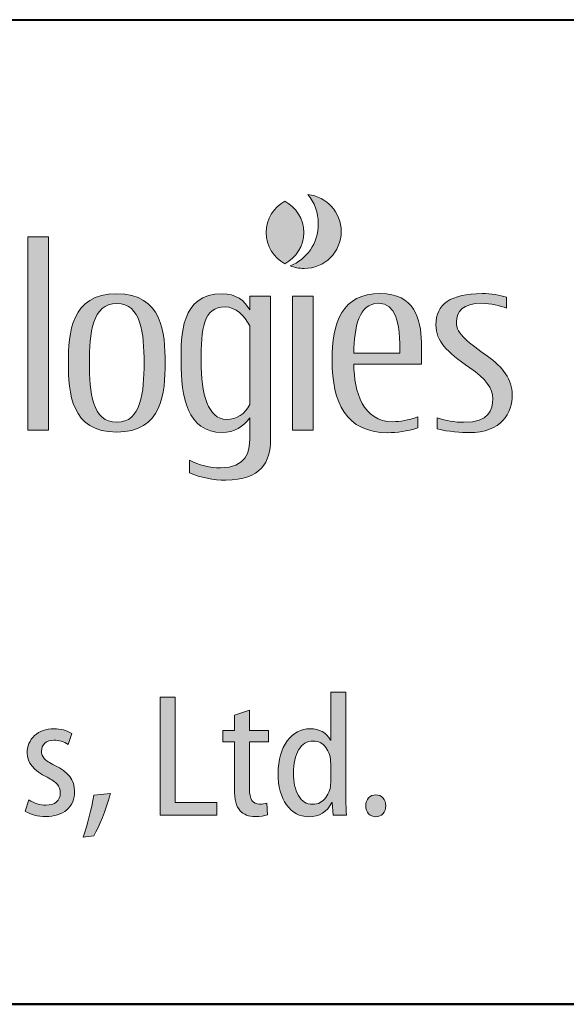
# Model space of a CAD drawing. Units: millimetres. Extents: x 0 to 277, y 0 to 180.
# Drawn here: x 134 to 146, y 0 to 22 of the extents above; entities that cross this region are included whole.
import ezdxf
from ezdxf.enums import TextEntityAlignment as Align

# ---------------------------------------------------------------- set-up
doc = ezdxf.new("R2010")
doc.units = ezdxf.units.MM
doc.layers.get('0').update_dxf_attribs({"lineweight": 40})
doc.layers.add('AM_0', color=7, linetype='Continuous', lineweight=40)
doc.layers.add('表題欄_L', color=1, linetype='Continuous', lineweight=50)
doc.layers.add('PV0001_1', color=7, linetype='Continuous')
doc.layers.add('レイヤー 1', color=7, linetype='Continuous')
doc.styles.get("Standard").update_dxf_attribs({"font": 'ISOCP.SHX', "bigfont": 'EXTFONT.SHX'})
doc.styles.add('図番1', font='isoct.shx', dxfattribs={"width": 0.9, "bigfont": 'extfont.shx'})

# ---------------------------------------------------------------- blocks, each defined once
blk = doc.blocks.new('A4HG_2021')
at = {"layer": '表題欄_L', "color": 1, "lineweight": 50}
blk.add_line((0, 0), (277, 0), dxfattribs=at)
blk = doc.blocks.new('block 8')
at = {"layer": 'レイヤー 1'}
h = blk.add_hatch(color=256, dxfattribs=at)
h.dxf.hatch_style = 2
edge = h.paths.add_edge_path()
edge.add_spline(control_points=[(203.957, -90.13), (203.957, -89.375), (203.528, -88.717), (202.904, -88.386), (202.278, -88.717), (201.851, -89.375), (201.851, -90.13), (201.851, -90.885), (202.278, -91.542), (202.904, -91.871), (203.528, -91.542), (203.957, -90.885), (203.957, -90.13)], knot_values=[0, 0, 0, 0, 1, 1, 1, 2, 2, 2, 3, 3, 3, 4, 4, 4, 4], degree=3, periodic=0)
at = {"layer": 'レイヤー 1', "lineweight": 0}
blk.add_open_spline([(203.957, -90.13), (203.957, -89.375), (203.528, -88.717), (202.904, -88.386), (202.278, -88.717), (201.851, -89.375), (201.851, -90.13), (201.851, -90.885), (202.278, -91.542), (202.904, -91.871), (203.528, -91.542), (203.957, -90.885), (203.957, -90.13)], degree=3, knots=[0, 0, 0, 0, 1, 1, 1, 2, 2, 2, 3, 3, 3, 4, 4, 4, 4], dxfattribs=at)
blk = doc.blocks.new('block 7')
at = {"layer": 'レイヤー 1'}
h = blk.add_hatch(color=256, dxfattribs=at)
h.dxf.hatch_style = 2
edge = h.paths.add_edge_path()
edge.add_spline(control_points=[(204.187, -88.013), (204.545, -88.448), (204.764, -89.017), (204.764, -89.64), (204.764, -90.728), (204.107, -91.65), (203.189, -91.987), (203.433, -92.085), (203.696, -92.14), (203.977, -92.14), (205.118, -92.14), (206.046, -91.214), (206.046, -90.07), (206.046, -89.001), (205.231, -88.121), (204.187, -88.013)], knot_values=[0, 0, 0, 0, 1, 1, 1, 2, 2, 2, 3, 3, 3, 4, 4, 4, 5, 5, 5, 5], degree=3, periodic=0)
at = {"layer": 'レイヤー 1', "lineweight": 0}
blk.add_open_spline([(204.187, -88.013), (204.545, -88.448), (204.764, -89.017), (204.764, -89.64), (204.764, -90.728), (204.107, -91.65), (203.189, -91.987), (203.433, -92.085), (203.696, -92.14), (203.977, -92.14), (205.118, -92.14), (206.046, -91.214), (206.046, -90.07), (206.046, -89.001), (205.231, -88.121), (204.187, -88.013)], degree=3, knots=[0, 0, 0, 0, 1, 1, 1, 2, 2, 2, 3, 3, 3, 4, 4, 4, 5, 5, 5, 5], dxfattribs=at)
at = {"layer": 'レイヤー 1'}
blk.add_blockref('block 8', (0, 0), dxfattribs=at)
blk = doc.blocks.new('block 4')
at = {"layer": 'レイヤー 1'}
h = blk.add_hatch(color=256, dxfattribs=at)
h.dxf.hatch_style = 2
h.paths.add_polyline_path([(188.554, -101.171), (188.554, -90.38), (189.706, -90.38), (189.706, -101.171)])
h = blk.add_hatch(color=256, dxfattribs=at)
h.dxf.hatch_style = 2
edge = h.paths.add_edge_path()
edge.add_spline(control_points=[(193.51, -101.279), (190.951, -101.279), (190.814, -99.07), (190.814, -97.412), (190.814, -95.756), (190.951, -93.548), (193.51, -93.548), (196.068, -93.548), (196.214, -95.756), (196.214, -97.412), (196.214, -99.071), (196.068, -101.279), (193.51, -101.279)], knot_values=[0, 0, 0, 0, 1, 1, 1, 2, 2, 2, 3, 3, 3, 4, 4, 4, 4], degree=3, periodic=0)
edge = h.paths.add_edge_path()
edge.add_spline(control_points=[(193.51, -94.094), (192.134, -94.094), (191.988, -95.776), (191.988, -97.412), (191.988, -99.049), (192.134, -100.733), (193.51, -100.733), (194.885, -100.733), (195.036, -99.049), (195.036, -97.412), (195.036, -95.777), (194.885, -94.094), (193.51, -94.094)], knot_values=[0, 0, 0, 0, 1, 1, 1, 2, 2, 2, 3, 3, 3, 4, 4, 4, 4], degree=3, periodic=0)
h = blk.add_hatch(color=256, dxfattribs=at)
h.dxf.hatch_style = 2
edge = h.paths.add_edge_path()
edge.add_spline(control_points=[(202.09, -93.686), (202.09, -93.686), (200.938, -93.686), (200.938, -93.686), (200.938, -93.686), (200.938, -94.444), (200.938, -94.444), (200.642, -93.928), (200.175, -93.55), (199.399, -93.55), (197.077, -93.55), (197.099, -95.895), (197.099, -97.344), (197.099, -99.28), (197.444, -101.302), (199.399, -101.302), (200.078, -101.302), (200.595, -100.955), (200.938, -100.491), (200.938, -100.491), (200.938, -101.641), (200.938, -101.641), (200.938, -102.362), (200.759, -103.274), (199.295, -103.274), (198.764, -103.274), (198.061, -103.136), (197.575, -102.843), (197.575, -102.843), (197.575, -103.561), (197.575, -103.561), (198.192, -103.828), (198.899, -103.961), (199.605, -103.961), (201.568, -103.961), (202.099, -102.931), (202.097, -101.707), (202.097, -101.707), (202.09, -93.686), (202.09, -93.686)], knot_values=[0, 0, 0, 0, 1, 1, 1, 2, 2, 2, 3, 3, 3, 4, 4, 4, 5, 5, 5, 6, 6, 6, 7, 7, 7, 8, 8, 8, 9, 9, 9, 10, 10, 10, 11, 11, 11, 12, 12, 12, 13, 13, 13, 13], degree=3, periodic=0)
edge = h.paths.add_edge_path()
edge.add_spline(control_points=[(199.635, -100.575), (198.618, -100.575), (198.216, -99.137), (198.216, -97.34), (198.216, -95.527), (198.34, -94.278), (199.556, -94.278), (200.151, -94.278), (200.642, -94.78), (200.938, -95.351), (200.938, -95.351), (200.938, -99.732), (200.938, -99.732), (200.664, -100.273), (200.23, -100.575), (199.635, -100.575)], knot_values=[0, 0, 0, 0, 1, 1, 1, 2, 2, 2, 3, 3, 3, 4, 4, 4, 5, 5, 5, 5], degree=3, periodic=0)
h = blk.add_hatch(color=256, dxfattribs=at)
h.dxf.hatch_style = 2
h.paths.add_polyline_path([(203.324, -101.171), (203.324, -93.686), (204.474, -93.686), (204.474, -101.171)])
h = blk.add_hatch(color=256, dxfattribs=at)
h.dxf.hatch_style = 2
edge = h.paths.add_edge_path()
edge.add_spline(control_points=[(210.525, -97.48), (210.525, -97.48), (206.745, -97.48), (206.745, -97.48), (206.774, -99.045), (207.252, -100.699), (208.924, -100.699), (209.353, -100.699), (209.757, -100.621), (210.319, -100.433), (210.319, -100.433), (210.319, -101.04), (210.319, -101.04), (209.709, -101.239), (209.176, -101.312), (208.643, -101.312), (206.305, -101.312), (205.538, -99.619), (205.538, -97.283), (205.538, -95.139), (206.08, -93.539), (208.238, -93.539), (210.131, -93.539), (210.487, -94.971), (210.529, -96.258), (210.538, -96.659), (210.525, -97.041), (210.525, -97.48)], knot_values=[0, 0, 0, 0, 1, 1, 1, 2, 2, 2, 3, 3, 3, 4, 4, 4, 5, 5, 5, 6, 6, 6, 7, 7, 7, 8, 8, 8, 9, 9, 9, 9], degree=3, periodic=0)
edge = h.paths.add_edge_path()
edge.add_spline(control_points=[(209.302, -96.008), (209.26, -95.306), (209.134, -94.084), (208.119, -94.084), (207.029, -94.084), (206.763, -95.419), (206.75, -96.87), (206.75, -96.87), (209.32, -96.872), (209.32, -96.872), (209.32, -96.593), (209.32, -96.298), (209.302, -96.008)], knot_values=[0, 0, 0, 0, 1, 1, 1, 2, 2, 2, 3, 3, 3, 4, 4, 4, 4], degree=3, periodic=0)
h = blk.add_hatch(color=256, dxfattribs=at)
h.dxf.hatch_style = 2
edge = h.paths.add_edge_path()
edge.add_spline(control_points=[(213.185, -101.31), (212.778, -101.31), (212.031, -101.256), (211.403, -101.101), (211.403, -101.101), (211.403, -100.491), (211.403, -100.491), (211.891, -100.642), (212.38, -100.731), (212.889, -100.731), (214.322, -100.731), (214.505, -100.024), (214.505, -99.424), (214.505, -98.821), (214.121, -98.296), (213.231, -97.681), (211.902, -96.76), (211.334, -96.215), (211.334, -95.283), (211.334, -94.137), (212.157, -93.542), (213.919, -93.542), (214.408, -93.542), (214.908, -93.63), (215.277, -93.747), (215.277, -93.747), (215.277, -94.088), (215.277, -94.356), (214.934, -94.22), (214.392, -94.082), (213.868, -94.082), (212.856, -94.082), (212.475, -94.538), (212.475, -95.128), (212.475, -95.837), (213.183, -96.293), (214.213, -97.035), (215.067, -97.648), (215.598, -98.35), (215.598, -99.182), (215.598, -100.215), (215.012, -101.31), (213.185, -101.31)], knot_values=[0, 0, 0, 0, 1, 1, 1, 2, 2, 2, 3, 3, 3, 4, 4, 4, 5, 5, 5, 6, 6, 6, 7, 7, 7, 8, 8, 8, 9, 9, 9, 10, 10, 10, 11, 11, 11, 12, 12, 12, 13, 13, 13, 14, 14, 14, 14], degree=3, periodic=0)
at = {"layer": 'レイヤー 1', "lineweight": 0}
for points in [[(188.554, -101.171), (188.554, -90.38), (189.706, -90.38), (189.706, -101.171), (188.554, -101.171)], [(203.324, -101.171), (203.324, -93.686), (204.474, -93.686), (204.474, -101.171), (203.324, -101.171)]]:
    blk.add_lwpolyline(points, dxfattribs=at)
for points, knots in [([(193.51, -101.279), (190.951, -101.279), (190.814, -99.07), (190.814, -97.412), (190.814, -95.756), (190.951, -93.548), (193.51, -93.548), (196.068, -93.548), (196.214, -95.756), (196.214, -97.412), (196.214, -99.071), (196.068, -101.279), (193.51, -101.279)], [0, 0, 0, 0, 1, 1, 1, 2, 2, 2, 3, 3, 3, 4, 4, 4, 4]), ([(202.09, -93.686), (202.09, -93.686), (200.938, -93.686), (200.938, -93.686), (200.938, -93.686), (200.938, -94.444), (200.938, -94.444), (200.642, -93.928), (200.175, -93.55), (199.399, -93.55), (197.077, -93.55), (197.099, -95.895), (197.099, -97.344), (197.099, -99.28), (197.444, -101.302), (199.399, -101.302), (200.078, -101.302), (200.595, -100.955), (200.938, -100.491), (200.938, -100.491), (200.938, -101.641), (200.938, -101.641), (200.938, -102.362), (200.759, -103.274), (199.295, -103.274), (198.764, -103.274), (198.061, -103.136), (197.575, -102.843), (197.575, -102.843), (197.575, -103.561), (197.575, -103.561), (198.192, -103.828), (198.899, -103.961), (199.605, -103.961), (201.568, -103.961), (202.099, -102.931), (202.097, -101.707), (202.097, -101.707), (202.09, -93.686), (202.09, -93.686)], [0, 0, 0, 0, 1, 1, 1, 2, 2, 2, 3, 3, 3, 4, 4, 4, 5, 5, 5, 6, 6, 6, 7, 7, 7, 8, 8, 8, 9, 9, 9, 10, 10, 10, 11, 11, 11, 12, 12, 12, 13, 13, 13, 13]), ([(210.525, -97.48), (210.525, -97.48), (206.745, -97.48), (206.745, -97.48), (206.774, -99.045), (207.252, -100.699), (208.924, -100.699), (209.353, -100.699), (209.757, -100.621), (210.319, -100.433), (210.319, -100.433), (210.319, -101.04), (210.319, -101.04), (209.709, -101.239), (209.176, -101.312), (208.643, -101.312), (206.305, -101.312), (205.538, -99.619), (205.538, -97.283), (205.538, -95.139), (206.08, -93.539), (208.238, -93.539), (210.131, -93.539), (210.487, -94.971), (210.529, -96.258), (210.538, -96.659), (210.525, -97.041), (210.525, -97.48)], [0, 0, 0, 0, 1, 1, 1, 2, 2, 2, 3, 3, 3, 4, 4, 4, 5, 5, 5, 6, 6, 6, 7, 7, 7, 8, 8, 8, 9, 9, 9, 9]), ([(213.185, -101.31), (212.778, -101.31), (212.031, -101.256), (211.403, -101.101), (211.403, -101.101), (211.403, -100.491), (211.403, -100.491), (211.891, -100.642), (212.38, -100.731), (212.889, -100.731), (214.322, -100.731), (214.505, -100.024), (214.505, -99.424), (214.505, -98.821), (214.121, -98.296), (213.231, -97.681), (211.902, -96.76), (211.334, -96.215), (211.334, -95.283), (211.334, -94.137), (212.157, -93.542), (213.919, -93.542), (214.408, -93.542), (214.908, -93.63), (215.277, -93.747), (215.277, -93.747), (215.277, -94.088), (215.277, -94.356), (214.934, -94.22), (214.392, -94.082), (213.868, -94.082), (212.856, -94.082), (212.475, -94.538), (212.475, -95.128), (212.475, -95.837), (213.183, -96.293), (214.213, -97.035), (215.067, -97.648), (215.598, -98.35), (215.598, -99.182), (215.598, -100.215), (215.012, -101.31), (213.185, -101.31)], [0, 0, 0, 0, 1, 1, 1, 2, 2, 2, 3, 3, 3, 4, 4, 4, 5, 5, 5, 6, 6, 6, 7, 7, 7, 8, 8, 8, 9, 9, 9, 10, 10, 10, 11, 11, 11, 12, 12, 12, 13, 13, 13, 14, 14, 14, 14]), ([(193.51, -94.094), (192.134, -94.094), (191.988, -95.776), (191.988, -97.412), (191.988, -99.049), (192.134, -100.733), (193.51, -100.733), (194.885, -100.733), (195.036, -99.049), (195.036, -97.412), (195.036, -95.777), (194.885, -94.094), (193.51, -94.094)], [0, 0, 0, 0, 1, 1, 1, 2, 2, 2, 3, 3, 3, 4, 4, 4, 4]), ([(199.635, -100.575), (198.618, -100.575), (198.216, -99.137), (198.216, -97.34), (198.216, -95.527), (198.34, -94.278), (199.556, -94.278), (200.151, -94.278), (200.642, -94.78), (200.938, -95.351), (200.938, -95.351), (200.938, -99.732), (200.938, -99.732), (200.664, -100.273), (200.23, -100.575), (199.635, -100.575)], [0, 0, 0, 0, 1, 1, 1, 2, 2, 2, 3, 3, 3, 4, 4, 4, 5, 5, 5, 5]), ([(209.302, -96.008), (209.26, -95.306), (209.134, -94.084), (208.119, -94.084), (207.029, -94.084), (206.763, -95.419), (206.75, -96.87), (206.75, -96.87), (209.32, -96.872), (209.32, -96.872), (209.32, -96.593), (209.32, -96.298), (209.302, -96.008)], [0, 0, 0, 0, 1, 1, 1, 2, 2, 2, 3, 3, 3, 4, 4, 4, 4])]:
    blk.add_open_spline(points, degree=3, knots=knots, dxfattribs=at)
at = {"layer": 'レイヤー 1'}
blk.add_blockref('block 7', (0, 0), dxfattribs=at)
blk = doc.blocks.new('block 3')
at = {"layer": 'レイヤー 1'}
blk.add_blockref('block 4', (0, 0), dxfattribs=at)
blk = doc.blocks.new('block 10')
at = {"layer": 'レイヤー 1'}
h = blk.add_hatch(color=256, dxfattribs=at)
h.dxf.hatch_style = 2
edge = h.paths.add_edge_path()
edge.add_spline(control_points=[(205.458, -115.815), (205.458, -115.815), (206.299, -115.815), (206.299, -115.815), (206.299, -115.815), (206.299, -121.481), (206.299, -121.481), (206.299, -121.852), (206.312, -122.253), (206.338, -122.675), (206.338, -122.675), (205.595, -122.675), (205.595, -122.675), (205.595, -122.675), (205.547, -121.972), (205.547, -121.972), (205.547, -121.972), (205.527, -121.972), (205.527, -121.972), (205.251, -122.498), (204.815, -122.764), (204.224, -122.764), (203.727, -122.764), (203.317, -122.542), (202.999, -122.102), (202.681, -121.66), (202.521, -121.074), (202.521, -120.346), (202.521, -119.588), (202.692, -118.98), (203.035, -118.529), (203.375, -118.077), (203.797, -117.852), (204.304, -117.852), (204.839, -117.852), (205.217, -118.06), (205.438, -118.478), (205.438, -118.478), (205.458, -118.478), (205.458, -118.478), (205.458, -118.478), (205.458, -115.815), (205.458, -115.815)], knot_values=[0, 0, 0, 0, 1, 1, 1, 2, 2, 2, 3, 3, 3, 4, 4, 4, 5, 5, 5, 6, 6, 6, 7, 7, 7, 8, 8, 8, 9, 9, 9, 10, 10, 10, 11, 11, 11, 12, 12, 12, 13, 13, 13, 14, 14, 14, 14], degree=3, periodic=0)
edge = h.paths.add_edge_path()
edge.add_spline(control_points=[(205.458, -120.844), (205.458, -120.844), (205.458, -119.809), (205.458, -119.809), (205.458, -119.433), (205.365, -119.126), (205.182, -118.891), (204.998, -118.655), (204.764, -118.537), (204.478, -118.537), (204.136, -118.537), (203.866, -118.699), (203.669, -119.026), (203.473, -119.358), (203.375, -119.789), (203.375, -120.327), (203.375, -120.837), (203.466, -121.253), (203.656, -121.58), (203.842, -121.907), (204.107, -122.069), (204.45, -122.069), (204.757, -122.069), (205, -121.943), (205.184, -121.693), (205.368, -121.441), (205.458, -121.16), (205.458, -120.844)], knot_values=[0, 0, 0, 0, 1, 1, 1, 2, 2, 2, 3, 3, 3, 4, 4, 4, 5, 5, 5, 6, 6, 6, 7, 7, 7, 8, 8, 8, 9, 9, 9, 9], degree=3, periodic=0)
h = blk.add_hatch(color=256, dxfattribs=at)
h.dxf.hatch_style = 2
h.paths.add_polyline_path([(195.936, -122.675), (195.936, -116.078), (196.776, -116.078), (196.776, -121.961), (199.107, -121.961), (199.107, -122.675)])
h = blk.add_hatch(color=256, dxfattribs=at)
h.dxf.hatch_style = 2
edge = h.paths.add_edge_path()
edge.add_spline(control_points=[(200.085, -117.098), (200.085, -117.098), (200.916, -116.804), (200.916, -116.804), (200.916, -116.804), (200.916, -117.938), (200.916, -117.938), (200.916, -117.938), (201.984, -117.938), (201.984, -117.938), (201.984, -117.938), (201.984, -118.575), (201.984, -118.575), (201.984, -118.575), (200.916, -118.575), (200.916, -118.575), (200.916, -118.575), (200.916, -121.218), (200.916, -121.218), (200.916, -121.779), (201.106, -122.06), (201.484, -122.06), (201.635, -122.06), (201.768, -122.043), (201.885, -122.009), (201.885, -122.009), (201.924, -122.657), (201.924, -122.657), (201.75, -122.724), (201.52, -122.755), (201.241, -122.755), (200.878, -122.755), (200.595, -122.644), (200.392, -122.423), (200.188, -122.202), (200.085, -121.799), (200.085, -121.209), (200.085, -121.209), (200.085, -118.575), (200.085, -118.575), (200.085, -118.575), (199.43, -118.575), (199.43, -118.575), (199.43, -118.575), (199.43, -117.938), (199.43, -117.938), (199.43, -117.938), (200.085, -117.938), (200.085, -117.938), (200.085, -117.938), (200.085, -117.098), (200.085, -117.098)], knot_values=[0, 0, 0, 0, 1, 1, 1, 2, 2, 2, 3, 3, 3, 4, 4, 4, 5, 5, 5, 6, 6, 6, 7, 7, 7, 8, 8, 8, 9, 9, 9, 10, 10, 10, 11, 11, 11, 12, 12, 12, 13, 13, 13, 14, 14, 14, 15, 15, 15, 16, 16, 16, 17, 17, 17, 17], degree=3, periodic=0)
h = blk.add_hatch(color=256, dxfattribs=at)
h.dxf.hatch_style = 2
edge = h.paths.add_edge_path()
edge.add_spline(control_points=[(188.399, -122.461), (188.399, -122.461), (188.593, -121.826), (188.593, -121.826), (188.915, -122.02), (189.235, -122.12), (189.553, -122.12), (189.808, -122.12), (190.005, -122.058), (190.146, -121.936), (190.286, -121.817), (190.356, -121.653), (190.356, -121.443), (190.356, -121.251), (190.301, -121.087), (190.193, -120.955), (190.082, -120.824), (189.894, -120.693), (189.622, -120.561), (188.879, -120.194), (188.507, -119.743), (188.507, -119.212), (188.507, -118.816), (188.644, -118.493), (188.923, -118.234), (189.2, -117.978), (189.56, -117.852), (190.003, -117.852), (190.372, -117.852), (190.71, -117.938), (191.011, -118.115), (191.011, -118.115), (190.796, -118.732), (190.796, -118.732), (190.549, -118.568), (190.281, -118.486), (189.994, -118.486), (189.785, -118.486), (189.62, -118.544), (189.496, -118.659), (189.37, -118.776), (189.308, -118.924), (189.308, -119.103), (189.308, -119.267), (189.359, -119.402), (189.461, -119.512), (189.562, -119.621), (189.759, -119.749), (190.054, -119.898), (190.79, -120.256), (191.159, -120.735), (191.159, -121.337), (191.159, -121.779), (191.013, -122.127), (190.721, -122.377), (190.429, -122.629), (190.036, -122.755), (189.542, -122.755), (189.098, -122.755), (188.715, -122.657), (188.399, -122.461)], knot_values=[0, 0, 0, 0, 1, 1, 1, 2, 2, 2, 3, 3, 3, 4, 4, 4, 5, 5, 5, 6, 6, 6, 7, 7, 7, 8, 8, 8, 9, 9, 9, 10, 10, 10, 11, 11, 11, 12, 12, 12, 13, 13, 13, 14, 14, 14, 15, 15, 15, 16, 16, 16, 17, 17, 17, 18, 18, 18, 19, 19, 19, 20, 20, 20, 20], degree=3, periodic=0)
h = blk.add_hatch(color=256, dxfattribs=at)
h.dxf.hatch_style = 2
edge = h.paths.add_edge_path()
edge.add_spline(control_points=[(192.227, -123.832), (192.227, -123.832), (191.639, -123.9), (191.639, -123.9), (191.898, -123.155), (192.092, -122.374), (192.227, -121.561), (192.227, -121.561), (193.167, -121.463), (193.167, -121.463), (192.869, -122.472), (192.555, -123.261), (192.227, -123.832)], knot_values=[0, 0, 0, 0, 1, 1, 1, 2, 2, 2, 3, 3, 3, 4, 4, 4, 4], degree=3, periodic=0)
h = blk.add_hatch(color=256, dxfattribs=at)
h.dxf.hatch_style = 2
edge = h.paths.add_edge_path()
edge.add_spline(control_points=[(208.532, -122.158), (208.532, -122.337), (208.479, -122.483), (208.377, -122.595), (208.276, -122.708), (208.141, -122.764), (207.973, -122.764), (207.813, -122.764), (207.681, -122.706), (207.575, -122.593), (207.468, -122.478), (207.415, -122.332), (207.415, -122.158), (207.415, -121.978), (207.468, -121.83), (207.575, -121.713), (207.681, -121.598), (207.813, -121.541), (207.973, -121.541), (208.141, -121.541), (208.276, -121.596), (208.377, -121.709), (208.479, -121.823), (208.532, -121.972), (208.532, -122.158)], knot_values=[0, 0, 0, 0, 1, 1, 1, 2, 2, 2, 3, 3, 3, 4, 4, 4, 5, 5, 5, 6, 6, 6, 7, 7, 7, 8, 8, 8, 8], degree=3, periodic=0)
at = {"layer": 'レイヤー 1', "lineweight": 0}
blk.add_lwpolyline([(195.936, -122.675), (195.936, -116.078), (196.776, -116.078), (196.776, -121.961), (199.107, -121.961), (199.107, -122.675), (195.936, -122.675)], dxfattribs=at)
for points, knots in [([(205.458, -115.815), (205.458, -115.815), (206.299, -115.815), (206.299, -115.815), (206.299, -115.815), (206.299, -121.481), (206.299, -121.481), (206.299, -121.852), (206.312, -122.253), (206.338, -122.675), (206.338, -122.675), (205.595, -122.675), (205.595, -122.675), (205.595, -122.675), (205.547, -121.972), (205.547, -121.972), (205.547, -121.972), (205.527, -121.972), (205.527, -121.972), (205.251, -122.498), (204.815, -122.764), (204.224, -122.764), (203.727, -122.764), (203.317, -122.542), (202.999, -122.102), (202.681, -121.66), (202.521, -121.074), (202.521, -120.346), (202.521, -119.588), (202.692, -118.98), (203.035, -118.529), (203.375, -118.077), (203.797, -117.852), (204.304, -117.852), (204.839, -117.852), (205.217, -118.06), (205.438, -118.478), (205.438, -118.478), (205.458, -118.478), (205.458, -118.478), (205.458, -118.478), (205.458, -115.815), (205.458, -115.815)], [0, 0, 0, 0, 1, 1, 1, 2, 2, 2, 3, 3, 3, 4, 4, 4, 5, 5, 5, 6, 6, 6, 7, 7, 7, 8, 8, 8, 9, 9, 9, 10, 10, 10, 11, 11, 11, 12, 12, 12, 13, 13, 13, 14, 14, 14, 14]), ([(200.085, -117.098), (200.085, -117.098), (200.916, -116.804), (200.916, -116.804), (200.916, -116.804), (200.916, -117.938), (200.916, -117.938), (200.916, -117.938), (201.984, -117.938), (201.984, -117.938), (201.984, -117.938), (201.984, -118.575), (201.984, -118.575), (201.984, -118.575), (200.916, -118.575), (200.916, -118.575), (200.916, -118.575), (200.916, -121.218), (200.916, -121.218), (200.916, -121.779), (201.106, -122.06), (201.484, -122.06), (201.635, -122.06), (201.768, -122.043), (201.885, -122.009), (201.885, -122.009), (201.924, -122.657), (201.924, -122.657), (201.75, -122.724), (201.52, -122.755), (201.241, -122.755), (200.878, -122.755), (200.595, -122.644), (200.392, -122.423), (200.188, -122.202), (200.085, -121.799), (200.085, -121.209), (200.085, -121.209), (200.085, -118.575), (200.085, -118.575), (200.085, -118.575), (199.43, -118.575), (199.43, -118.575), (199.43, -118.575), (199.43, -117.938), (199.43, -117.938), (199.43, -117.938), (200.085, -117.938), (200.085, -117.938), (200.085, -117.938), (200.085, -117.098), (200.085, -117.098)], [0, 0, 0, 0, 1, 1, 1, 2, 2, 2, 3, 3, 3, 4, 4, 4, 5, 5, 5, 6, 6, 6, 7, 7, 7, 8, 8, 8, 9, 9, 9, 10, 10, 10, 11, 11, 11, 12, 12, 12, 13, 13, 13, 14, 14, 14, 15, 15, 15, 16, 16, 16, 17, 17, 17, 17]), ([(188.399, -122.461), (188.399, -122.461), (188.593, -121.826), (188.593, -121.826), (188.915, -122.02), (189.235, -122.12), (189.553, -122.12), (189.808, -122.12), (190.005, -122.058), (190.146, -121.936), (190.286, -121.817), (190.356, -121.653), (190.356, -121.443), (190.356, -121.251), (190.301, -121.087), (190.193, -120.955), (190.082, -120.824), (189.894, -120.693), (189.622, -120.561), (188.879, -120.194), (188.507, -119.743), (188.507, -119.212), (188.507, -118.816), (188.644, -118.493), (188.923, -118.234), (189.2, -117.978), (189.56, -117.852), (190.003, -117.852), (190.372, -117.852), (190.71, -117.938), (191.011, -118.115), (191.011, -118.115), (190.796, -118.732), (190.796, -118.732), (190.549, -118.568), (190.281, -118.486), (189.994, -118.486), (189.785, -118.486), (189.62, -118.544), (189.496, -118.659), (189.37, -118.776), (189.308, -118.924), (189.308, -119.103), (189.308, -119.267), (189.359, -119.402), (189.461, -119.512), (189.562, -119.621), (189.759, -119.749), (190.054, -119.898), (190.79, -120.256), (191.159, -120.735), (191.159, -121.337), (191.159, -121.779), (191.013, -122.127), (190.721, -122.377), (190.429, -122.629), (190.036, -122.755), (189.542, -122.755), (189.098, -122.755), (188.715, -122.657), (188.399, -122.461)], [0, 0, 0, 0, 1, 1, 1, 2, 2, 2, 3, 3, 3, 4, 4, 4, 5, 5, 5, 6, 6, 6, 7, 7, 7, 8, 8, 8, 9, 9, 9, 10, 10, 10, 11, 11, 11, 12, 12, 12, 13, 13, 13, 14, 14, 14, 15, 15, 15, 16, 16, 16, 17, 17, 17, 18, 18, 18, 19, 19, 19, 20, 20, 20, 20]), ([(205.458, -120.844), (205.458, -120.844), (205.458, -119.809), (205.458, -119.809), (205.458, -119.433), (205.365, -119.126), (205.182, -118.891), (204.998, -118.655), (204.764, -118.537), (204.478, -118.537), (204.136, -118.537), (203.866, -118.699), (203.669, -119.026), (203.473, -119.358), (203.375, -119.789), (203.375, -120.327), (203.375, -120.837), (203.466, -121.253), (203.656, -121.58), (203.842, -121.907), (204.107, -122.069), (204.45, -122.069), (204.757, -122.069), (205, -121.943), (205.184, -121.693), (205.368, -121.441), (205.458, -121.16), (205.458, -120.844)], [0, 0, 0, 0, 1, 1, 1, 2, 2, 2, 3, 3, 3, 4, 4, 4, 5, 5, 5, 6, 6, 6, 7, 7, 7, 8, 8, 8, 9, 9, 9, 9]), ([(192.227, -123.832), (192.227, -123.832), (191.639, -123.9), (191.639, -123.9), (191.898, -123.155), (192.092, -122.374), (192.227, -121.561), (192.227, -121.561), (193.167, -121.463), (193.167, -121.463), (192.869, -122.472), (192.555, -123.261), (192.227, -123.832)], [0, 0, 0, 0, 1, 1, 1, 2, 2, 2, 3, 3, 3, 4, 4, 4, 4]), ([(208.532, -122.158), (208.532, -122.337), (208.479, -122.483), (208.377, -122.595), (208.276, -122.708), (208.141, -122.764), (207.973, -122.764), (207.813, -122.764), (207.681, -122.706), (207.575, -122.593), (207.468, -122.478), (207.415, -122.332), (207.415, -122.158), (207.415, -121.978), (207.468, -121.83), (207.575, -121.713), (207.681, -121.598), (207.813, -121.541), (207.973, -121.541), (208.141, -121.541), (208.276, -121.596), (208.377, -121.709), (208.479, -121.823), (208.532, -121.972), (208.532, -122.158)], [0, 0, 0, 0, 1, 1, 1, 2, 2, 2, 3, 3, 3, 4, 4, 4, 5, 5, 5, 6, 6, 6, 7, 7, 7, 8, 8, 8, 8])]:
    blk.add_open_spline(points, degree=3, knots=knots, dxfattribs=at)
blk = doc.blocks.new('block 9')
at = {"layer": 'レイヤー 1'}
blk.add_blockref('block 10', (0, 0), dxfattribs=at)
blk = doc.blocks.new('block 2')
at = {"layer": 'レイヤー 1'}
for name in ['block 3', 'block 9']:
    blk.add_blockref(name, (0, 0), dxfattribs=at)
blk = doc.blocks.new('SDT_Logo2020C')
at = {"layer": 'レイヤー 1'}
blk.add_blockref('block 2', (-66.63, 133.242), dxfattribs=at)
blk = doc.blocks.new('2019_A4HG(SHI)_N_SDT(ASTERO)')
at = {"lineweight": 40}
for p, q in [((-192, 22), (0, 22)), ((-277, 0), (0, 0))]:
    blk.add_line(p, q, dxfattribs=at)
at = {"layer": 'AM_0', "xscale": 0.3999999999999998, "yscale": 0.3999999999999998, "zscale": 0.3999999999999998}
blk.add_blockref('SDT_Logo2020C', (-192, 0), dxfattribs=at)
at = {"layer": 'PV0001_1', "color": 6, "lineweight": 35}
for tag, p in [('OPTION-NAME1{13.5}', (-255.75, 19.75)), ('OPTION-NAME2{13.5}', (-213.25, 19.75)), ('OPTION-NAME3{13.5}', (-255.75, 8.75)), ('OPTION-NAME4{13.5}', (-213.25, 8.75))]:
    blk.add_attdef(tag, text='', height=3, dxfattribs=at).set_placement(p, align=Align.MIDDLE)
at = {"layer": 'PV0001_1', "color": 6, "linetype": 'Continuous', "lineweight": 35}
blk.add_attdef('GEN-TITLE-MODEL{21}', text='', height=6, dxfattribs=at).set_placement((-65, 16), align=Align.MIDDLE)
at = {"layer": 'PV0001_1', "color": 6, "lineweight": 35, "width": 0.8}
for tag, p in [('OBJECT-NAME1', (-255.75, 14.25)), ('OBJECT-NAME2', (-213.25, 14.25)), ('OBJECT-NAME3', (-255.75, 3.25)), ('OBJECT-NAME4', (-213.25, 3.25))]:
    blk.add_attdef(tag, text='', height=5, dxfattribs=at).set_placement(p, align=Align.MIDDLE)
at = {"layer": 'PV0001_1', "color": 6, "lineweight": 35, "style": '図番1', "width": 1.15}
for tag, p in [('来', (-10.877, 1.5)), ('DWG.NO1', (-18.877, 1.5))]:
    blk.add_attdef(tag, text='', height=7, dxfattribs=at).set_placement(p, align=Align.RIGHT)

msp = doc.modelspace()

# ---------------------------------------------------------------- block references
at = {"layer": 'AM_0', "lineweight": 0}
for name, p in [('A4HG_2021', (0, 0)), ('2019_A4HG(SHI)_N_SDT(ASTERO)', (277, 0))]:
    msp.add_blockref(name, p, dxfattribs=at)

doc.saveas('drawing.dxf')
